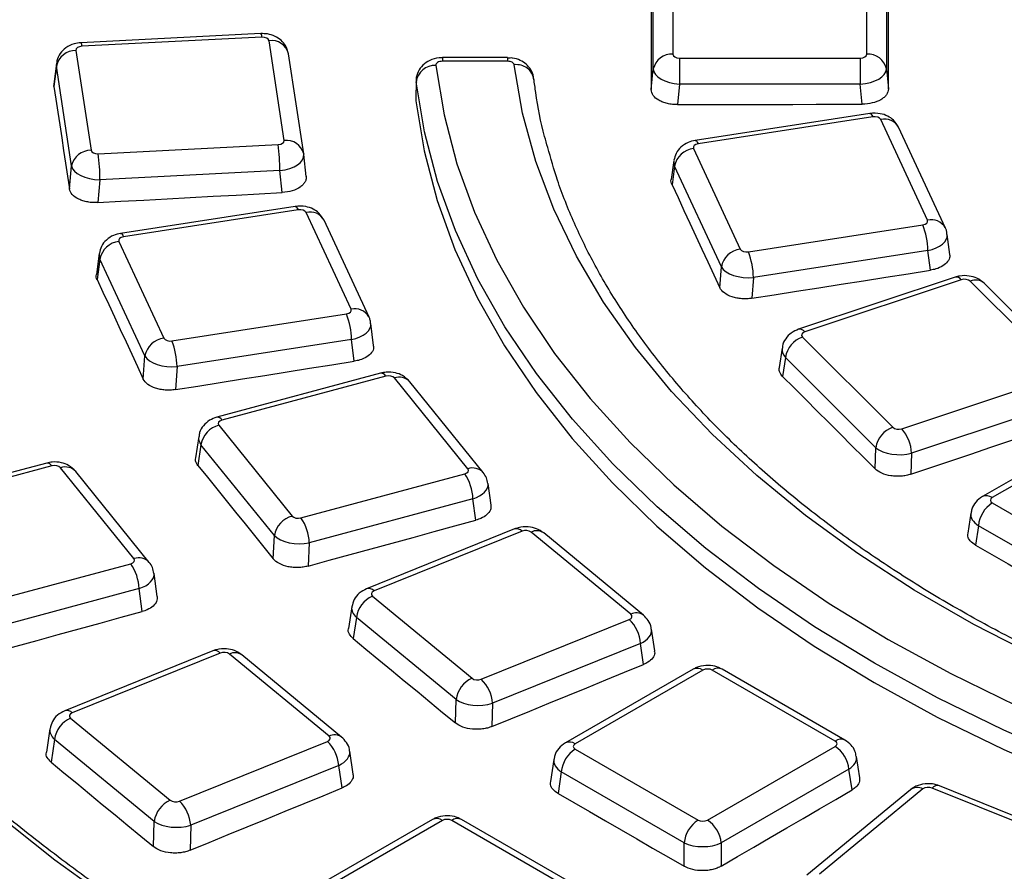
# Model space of a CAD drawing. Units: millimetres. Extents: x 20 to 415, y 1 to 291.
# Drawn here: x 243 to 250, y 158 to 164 of the extents above; entities that cross this region are included whole.
import ezdxf

# ---------------------------------------------------------------- set-up
doc = ezdxf.new("R2010")
doc.units = ezdxf.units.MM

msp = doc.modelspace()

# ---------------------------------------------------------------- linework, layer by layer
at = {"color": 7, "linetype": 'Continuous', "lineweight": 25}
for p, q in [((247.745181, 164.712123), (247.745181, 163.919514)), ((249.217788, 163.919514), (249.217788, 164.712123)), ((247.595752, 163.807708), (247.595752, 164.600317)), ((249.367218, 164.600317), (249.367218, 163.807708)), ((244.61356, 164.076367), (243.245796, 164.007286)), ((244.621126, 164.049039), (243.253363, 163.979959)), ((244.790176, 163.263495), (244.675087, 164.0229)), ((243.208084, 163.948807), (243.323172, 163.189403)), ((244.938483, 163.16349), (244.823394, 163.922895)), ((246.488668, 163.893695), (245.992733, 163.893695)), ((247.794991, 163.890759), (249.167979, 163.890759)), ((247.794991, 163.890759), (247.794991, 163.692689)), ((249.167979, 163.890759), (249.167979, 163.692689)), ((243.05914, 163.849206), (243.03998, 163.693423)), ((243.059223, 163.829483), (243.040213, 163.674916)), ((243.174312, 163.070078), (243.059223, 163.829483)), ((246.488668, 163.866176), (245.992733, 163.866176)), ((247.579912, 163.650731), (247.595752, 163.807708)), ((249.367218, 163.807708), (249.382551, 163.655744)), ((243.040213, 163.674916), (243.042759, 163.693063)), ((247.794991, 163.692689), (247.779207, 163.536269)), ((249.167979, 163.692689), (247.794991, 163.692689)), ((249.183368, 163.540173), (249.167979, 163.692689)), ((249.24012, 163.469332), (247.913915, 163.26419)), ((249.263049, 163.443576), (247.936845, 163.238434)), ((249.679409, 162.657642), (249.324054, 163.423244)), ((249.815467, 162.598313), (249.460112, 163.363914)), ((243.377134, 163.163264), (244.744897, 163.232344)), ((247.901624, 163.203217), (248.25698, 162.437616)), ((244.938483, 163.16349), (244.939037, 163.159208)), ((244.957584, 162.99096), (244.939369, 163.15671)), ((243.15836, 162.895328), (243.174312, 163.070078)), ((247.751466, 163.110879), (247.731686, 162.966739)), ((247.757287, 163.069084), (247.737886, 162.927708)), ((248.112642, 162.303483), (247.757287, 163.069084)), ((244.757921, 163.034603), (243.390157, 162.965522)), ((244.776204, 162.868238), (244.757921, 163.034603)), ((243.390157, 162.965522), (243.374282, 162.791603)), ((244.873346, 162.762491), (243.547142, 162.557348)), ((244.896276, 162.736735), (243.570072, 162.531592)), ((245.29905, 161.980072), (244.957281, 162.716402)), ((245.435108, 161.920742), (245.093339, 162.657073)), ((248.317984, 162.417283), (249.644188, 162.622425)), ((249.848803, 162.397446), (249.829813, 162.548483)), ((243.534851, 162.496375), (243.87662, 161.760045)), ((243.384693, 162.404038), (243.362824, 162.244677)), ((249.682863, 162.427295), (248.356659, 162.222153)), ((249.701712, 162.277381), (249.682863, 162.427295)), ((243.390513, 162.362243), (243.369022, 162.20563)), ((243.732283, 161.625912), (243.390513, 162.362243)), ((248.101442, 162.144451), (248.112642, 162.303483)), ((248.356659, 162.222153), (248.345498, 162.063684)), ((249.889078, 162.224508), (248.700036, 161.828203)), ((249.936508, 162.204685), (248.747465, 161.80838)), ((250.691043, 161.50774), (250.004549, 162.19416)), ((250.797103, 161.491331), (250.110609, 162.177751)), ((243.937624, 161.739712), (245.263829, 161.944855)), ((245.470232, 161.70565), (245.449454, 161.870913)), ((245.302504, 161.749724), (243.976299, 161.544582)), ((245.323173, 161.585327), (245.302504, 161.749724)), ((248.729234, 161.769101), (249.415728, 161.082681)), ((248.574374, 161.685711), (248.552167, 161.537419)), ((243.719874, 161.449729), (243.732283, 161.625912)), ((248.599824, 161.614163), (248.578185, 161.469667)), ((249.286318, 160.927743), (248.599824, 161.614163)), ((243.976299, 161.544582), (243.96395, 161.369237)), ((245.522997, 161.494312), (244.278647, 161.159341)), ((245.561988, 161.47195), (244.317638, 161.136979)), ((246.186246, 160.767158), (245.628181, 161.458042)), ((246.302934, 160.738932), (245.744869, 161.429816)), ((249.483769, 161.072156), (250.672812, 161.468461)), ((250.747526, 161.281948), (249.558484, 160.885644)), ((251.067465, 161.116057), (250.096616, 160.555598)), ((251.142459, 161.108631), (250.17161, 160.548172)), ((244.293545, 161.098766), (244.851611, 160.407883)), ((244.140626, 161.012679), (244.116811, 160.850428)), ((244.158117, 160.950503), (244.134797, 160.791627)), ((244.716182, 160.25962), (244.158117, 160.950503)), ((249.280521, 160.76742), (249.286318, 160.927743)), ((249.558484, 160.885644), (249.552707, 160.725888)), ((242.985335, 160.81119), (241.740985, 160.476219)), ((243.024326, 160.788827), (241.779976, 160.453856)), ((243.648584, 160.084036), (243.090519, 160.774919)), ((243.765272, 160.05581), (243.207207, 160.746693)), ((244.917804, 160.393975), (246.162154, 160.728946)), ((246.36211, 160.490783), (246.339362, 160.655319)), ((246.225305, 160.538958), (244.980956, 160.203987)), ((246.247733, 160.376738), (246.225305, 160.538958)), ((250.17161, 160.507506), (251.142459, 159.947047)), ((250.00887, 160.430327), (249.985883, 160.278623)), ((246.541818, 160.309701), (245.417132, 159.855079)), ((246.598032, 160.293114), (245.473347, 159.838492)), ((247.424809, 159.661609), (246.667404, 160.286053)), ((250.065947, 160.334703), (250.043545, 160.18686)), ((251.036796, 159.774243), (250.065947, 160.334703)), ((244.707694, 160.082382), (244.716182, 160.25962)), ((247.520228, 159.654865), (246.762824, 160.279309)), ((244.980956, 160.203987), (244.972508, 160.027592)), ((242.380142, 159.710852), (243.624492, 160.045823)), ((243.82606, 159.796003), (243.8017, 159.972197)), ((243.687643, 159.855835), (242.443294, 159.520864)), ((243.711703, 159.681806), (243.687643, 159.855835)), ((245.461115, 159.798445), (246.218519, 159.174001)), ((245.303959, 159.717447), (245.278913, 159.552152)), ((245.338709, 159.63716), (245.31427, 159.475872)), ((246.096114, 159.012716), (245.338709, 159.63716)), ((246.287891, 159.166939), (247.412577, 159.621561)), ((247.606018, 159.383954), (247.582073, 159.546853)), ((247.498286, 159.439092), (246.3736, 158.98447)), ((247.52179, 159.279191), (247.498286, 159.439092)), ((244.248192, 159.382569), (243.123507, 158.927947)), ((244.304407, 159.365982), (243.179721, 158.91136)), ((245.131183, 158.734476), (244.373778, 159.358921)), ((245.226603, 158.727732), (244.469198, 159.352177)), ((247.897938, 159.243472), (246.927088, 158.683013)), ((247.972931, 159.236046), (247.002082, 158.675587)), ((248.977104, 158.697014), (248.043373, 159.236046)), ((249.052098, 158.704441), (248.118367, 159.243472)), ((246.091805, 158.834831), (246.096114, 159.012716)), ((246.3736, 158.98447), (246.369311, 158.807432)), ((243.167489, 158.871313), (243.924893, 158.246869)), ((243.010333, 158.790315), (242.98339, 158.612501)), ((243.045084, 158.710028), (243.018742, 158.536184)), ((243.802488, 158.085584), (243.045084, 158.710028)), ((243.994265, 158.239807), (245.118951, 158.694429)), ((248.006255, 158.09589), (248.977104, 158.656349)), ((245.314083, 158.445318), (245.288447, 158.61972)), ((247.002082, 158.634921), (247.935813, 158.09589)), ((249.164265, 158.417999), (249.139843, 158.57917)), ((245.20466, 158.51196), (244.079974, 158.057338)), ((245.229875, 158.340419), (245.20466, 158.51196)), ((246.839343, 158.557742), (246.813956, 158.3902)), ((246.89642, 158.462118), (246.871604, 158.298342)), ((247.830151, 157.923086), (246.89642, 158.462118)), ((249.082766, 158.483546), (248.111917, 157.923086)), ((249.106633, 158.326037), (249.082766, 158.483546)), ((250.795966, 157.902684), (249.71428, 158.339925)), ((250.852181, 157.919271), (249.770495, 158.356512)), ((249.549489, 158.326119), (248.761976, 157.676852)), ((249.644909, 158.332863), (248.857395, 157.683596)), ((243.797843, 157.893852), (243.802488, 158.085584)), ((244.079974, 158.057338), (244.075354, 157.866624)), ((245.918039, 158.100501), (244.947189, 157.540041)), ((245.993032, 158.093074), (245.022183, 157.532615)), ((246.997205, 157.554043), (246.063474, 158.093074)), ((247.072199, 157.561469), (246.138468, 158.100501)), ((247.830151, 157.744984), (247.830151, 157.923086)), ((248.111917, 157.923086), (248.111917, 157.745831))]:
    msp.add_line(p, q, dxfattribs=at)
at = {"color": 8, "linetype": 'Continuous', "lineweight": 25}
for p, q in [((245.992733, 163.893695), (245.992733, 163.866176)), ((246.488668, 163.893695), (246.488668, 163.866176))]:
    msp.add_line(p, q, dxfattribs=at)
at = {"color": 7, "linetype": 'Continuous', "lineweight": 25, "flags": 128}
for points in [[(247.579911, 164.461618), (247.579914, 164.360288), (247.579917, 164.258949), (247.579919, 164.157601), (247.579919, 164.056244), (247.579919, 163.954879), (247.579918, 163.853505), (247.579915, 163.752122), (247.579912, 163.650731)], [(249.382551, 163.655744), (249.382548, 163.757062), (249.382546, 163.858372), (249.382545, 163.959673), (249.382545, 164.060965), (249.382545, 164.162249), (249.382547, 164.263524), (249.382549, 164.36479), (249.382553, 164.466047)], [(245.942856, 163.83535), (246.005271, 163.460182), (246.103427, 163.087571), (246.237027, 162.718651), (246.405665, 162.354546), (246.608825, 161.996364), (246.845892, 161.645194), (247.116142, 161.302105), (247.418754, 160.968141), (247.752807, 160.644319), (248.117284, 160.331623), (248.511076, 160.031007), (248.932985, 159.743384), (249.381726, 159.469629), (249.855934, 159.210576), (250.354166, 158.967014)], [(250.511815, 159.33646), (250.03254, 159.583199), (249.578456, 159.845336), (249.151046, 160.122015), (248.751704, 160.412334), (248.381733, 160.715345), (248.042342, 161.030058), (247.734638, 161.355446), (247.459626, 161.690448), (247.218203, 162.03397), (247.011157, 162.384891), (246.839164, 162.742065), (246.702785, 163.104326), (246.602466, 163.470492), (246.538533, 163.839368)], [(243.040213, 163.674916), (243.054984, 163.577496), (243.069755, 163.480068), (243.084525, 163.382631), (243.099293, 163.285187), (243.114061, 163.187734), (243.128829, 163.090274), (243.143595, 162.992805), (243.15836, 162.895328)], [(245.793227, 163.70911), (245.790372, 163.586057), (245.789907, 163.566011)], [(250.787778, 158.548867), (250.260439, 158.779079), (249.755893, 159.025729), (249.275676, 159.288064), (248.821248, 159.565288), (248.393993, 159.856556), (247.995211, 160.160982), (247.626115, 160.47764), (247.287829, 160.805566), (246.981382, 161.143762), (246.707707, 161.491199), (246.467636, 161.846819), (246.261901, 162.209541), (246.091126, 162.57826), (245.955833, 162.951854), (245.856433, 163.329187), (245.793227, 163.70911)], [(245.789907, 163.566011), (245.852976, 163.185831), (245.952278, 162.808238), (246.087512, 162.434382), (246.258266, 162.065403), (246.46402, 161.702424), (246.704147, 161.346549), (246.977915, 160.998864), (247.284492, 160.660427), (247.622943, 160.332269), (247.992237, 160.015389), (248.39125, 159.710752), (248.818767, 159.419286), (249.273485, 159.14188), (249.75402, 158.879376), (250.258908, 158.632576), (250.786612, 158.402231)], [(247.779207, 163.536269), (247.954727, 163.536789), (248.130247, 163.5373), (248.305767, 163.537802), (248.481287, 163.538295), (248.656808, 163.538778), (248.832328, 163.539253), (249.007848, 163.539718), (249.183368, 163.540173)], [(247.737886, 162.927708), (247.783333, 162.829831), (247.82878, 162.731947), (247.874226, 162.634053), (247.919671, 162.53615), (247.965115, 162.438239), (248.010558, 162.340318), (248.056, 162.242389), (248.101442, 162.144451)], [(243.374282, 162.791603), (243.549521, 162.801215), (243.724761, 162.810817), (243.900001, 162.820411), (244.075242, 162.829995), (244.250482, 162.839569), (244.425722, 162.849135), (244.600963, 162.858691), (244.776204, 162.868238)], [(248.345498, 162.063684), (248.515024, 162.090428), (248.68455, 162.117164), (248.854076, 162.14389), (249.023603, 162.170606), (249.19313, 162.197314), (249.362657, 162.224012), (249.532184, 162.250701), (249.701712, 162.277381)], [(243.369022, 162.20563), (243.412881, 162.111171), (243.45674, 162.016704), (243.500598, 161.922229), (243.544455, 161.827746), (243.588311, 161.733254), (243.632166, 161.638754), (243.676021, 161.544246), (243.719874, 161.449729)], [(243.96395, 161.369237), (244.133852, 161.396281), (244.303754, 161.423315), (244.473657, 161.45034), (244.643559, 161.477356), (244.813462, 161.504363), (244.983366, 161.53136), (245.153269, 161.558348), (245.323173, 161.585327)], [(248.578185, 161.469667), (248.66598, 161.381918), (248.753774, 161.294159), (248.841567, 161.206392), (248.929359, 161.118615), (249.017151, 161.03083), (249.104942, 160.943035), (249.192731, 160.855232), (249.280521, 160.76742)], [(249.552707, 160.725888), (249.704685, 160.777067), (249.856664, 160.828237), (250.008644, 160.879398), (250.160624, 160.930549), (250.312604, 160.981692), (250.464585, 161.032825), (250.616567, 161.083949), (250.768549, 161.135064)], [(244.134797, 160.791627), (244.206412, 160.703001), (244.278026, 160.614366), (244.349639, 160.525723), (244.421252, 160.437071), (244.492863, 160.348411), (244.564474, 160.259743), (244.636085, 160.171067), (244.707694, 160.082382)], [(244.972508, 160.027592), (245.13191, 160.071267), (245.291312, 160.114934), (245.450714, 160.158591), (245.610117, 160.202238), (245.76952, 160.245877), (245.928924, 160.289506), (246.088328, 160.333127), (246.247733, 160.376738)], [(250.043545, 160.18686), (250.167704, 160.115219), (250.291862, 160.043569), (250.416019, 159.97191), (250.540176, 159.900242), (250.664332, 159.828565), (250.788488, 159.756879), (250.912642, 159.685184), (251.036796, 159.613479)], [(249.927936, 154.604343), (249.201734, 154.810845), (248.491849, 155.035462), (247.799637, 155.277766), (247.12642, 155.537293), (246.473482, 155.813548), (245.84207, 156.106003), (245.23339, 156.414102), (244.648602, 156.737255), (244.088824, 157.074846), (243.555124, 157.426229), (243.048521, 157.790736), (242.569981, 158.167669), (242.120419, 158.556309), (241.700692, 158.955914), (241.311601, 159.365722), (240.95389, 159.78495)], [(242.434194, 159.330843), (242.593881, 159.374746), (242.753569, 159.418639), (242.913257, 159.462523), (243.072945, 159.506398), (243.232634, 159.550264), (243.392323, 159.594121), (243.552013, 159.637968), (243.711703, 159.681806)], [(245.31427, 159.475872), (245.411464, 159.395771), (245.508658, 159.315662), (245.605851, 159.235545), (245.703043, 159.155419), (245.800234, 159.075285), (245.897425, 158.995142), (245.994615, 158.914991), (246.091805, 158.834831)], [(246.369311, 158.807432), (246.513369, 158.866434), (246.657427, 158.925427), (246.801486, 158.98441), (246.945546, 159.043385), (247.089606, 159.10235), (247.233667, 159.161307), (247.377728, 159.220254), (247.52179, 159.279191)], [(243.018742, 158.536184), (243.116132, 158.455922), (243.213521, 158.375652), (243.31091, 158.295373), (243.408298, 158.215086), (243.505686, 158.13479), (243.603072, 158.054486), (243.700458, 157.974173), (243.797843, 157.893852)], [(244.075354, 157.866624), (244.219667, 157.92588), (244.363981, 157.985128), (244.508295, 158.044366), (244.65261, 158.103595), (244.796925, 158.162815), (244.941241, 158.222026), (245.085558, 158.281227), (245.229875, 158.340419)], [(246.871604, 158.298342), (246.991424, 158.229202), (247.111244, 158.160053), (247.231063, 158.090896), (247.350882, 158.021731), (247.4707, 157.952557), (247.590518, 157.883374), (247.710335, 157.814184), (247.830151, 157.744984)], [(248.111917, 157.745831), (248.236254, 157.818389), (248.360592, 157.890937), (248.48493, 157.963477), (248.609269, 158.036007), (248.733609, 158.108528), (248.85795, 158.181041), (248.982291, 158.253544), (249.106633, 158.326037)]]:
    msp.add_lwpolyline(points, dxfattribs=at)
at = {"color": 8, "linetype": 'Continuous', "lineweight": 25, "flags": 128}
for points in [[(249.24012, 163.469332), (249.242548, 163.469275), (249.248979, 163.465564), (249.255891, 163.456899), (249.263049, 163.443576)], [(247.913915, 163.26419), (247.916344, 163.264133), (247.922774, 163.260422), (247.929687, 163.251756), (247.936845, 163.238434)], [(244.873346, 162.762491), (244.875775, 162.762434), (244.882205, 162.758722), (244.889118, 162.750057), (244.896276, 162.736735)], [(243.547142, 162.557348), (243.549571, 162.557292), (243.556001, 162.55358), (243.562914, 162.544915), (243.570072, 162.531592)]]:
    msp.add_lwpolyline(points, dxfattribs=at)
at = {"color": 8, "linetype": 'Continuous', "lineweight": 25}
for centre, radius, start, end in [((244.578904, 164.05206), 0.04233, 355.9068273, 35.0447685), ((243.211141, 163.98298), 0.04233, 355.9068273, 35.0447685), ((244.693582, 163.890356), 0.133828, 14.0717982, 97.9435696), ((249.35393, 163.306086), 0.120908, 28.573717, 104.3062285), ((244.808671, 163.130952), 0.133828, 14.0717982, 97.9435696), ((244.987157, 162.599244), 0.120908, 28.573717, 104.3062285), ((249.709219, 162.540054), 0.121308, 29.7336361, 104.2255225), ((249.896657, 162.175988), 0.049108, 35.7578566, 98.8777029), ((250.04462, 162.102196), 0.100315, 48.8660539, 113.544117), ((245.32886, 161.862483), 0.121308, 29.7336361, 104.2255225), ((248.707614, 161.779683), 0.049108, 35.7578566, 98.8777029), ((245.525011, 161.452651), 0.04171, 27.5610229, 92.7676816), ((245.665077, 161.355264), 0.1092, 43.0556278, 109.747744), ((244.280661, 161.11768), 0.04171, 27.5610229, 92.7676816), ((242.987349, 160.769528), 0.04171, 27.5610229, 92.7676816), ((243.127416, 160.672142), 0.1092, 43.0556278, 109.747744), ((246.22314, 160.664465), 0.10912, 42.8411156, 109.7611248), ((250.127772, 160.487803), 0.074606, 54.0138664, 114.7199989), ((246.709564, 160.204152), 0.092115, 54.6765213, 117.2378893), ((243.685478, 159.981342), 0.10912, 42.8411156, 109.7611248), ((245.431235, 159.799326), 0.05751, 42.9243881, 104.1884052), ((247.466966, 159.579721), 0.092102, 54.6422809, 117.2404114), ((244.415938, 159.27702), 0.092115, 54.6765213, 117.2378893), ((247.929087, 159.175659), 0.074625, 54.0181846, 114.671357), ((248.086991, 159.177946), 0.07265, 64.4131749, 126.8972835), ((243.137609, 158.872194), 0.05751, 42.9243881, 104.1884052), ((245.17334, 158.652589), 0.092102, 54.6422809, 117.2404114), ((246.958244, 158.615218), 0.074606, 54.0138664, 114.7199989), ((249.020717, 158.638931), 0.072635, 64.3693188, 126.9015759), ((249.602902, 158.248801), 0.093974, 63.4483454, 124.6372439), ((249.75639, 158.300762), 0.057506, 75.802548, 137.0767305), ((245.949188, 158.032687), 0.074625, 54.0181846, 114.671357), ((246.107092, 158.034975), 0.07265, 64.4131749, 126.8972835)]:
    msp.add_arc(centre, radius, start, end, dxfattribs=at)
at = {"color": 7, "linetype": 'Continuous', "lineweight": 25}
for centre, radius, start, end in [((243.205881, 163.79904), 0.149784, 89.157243, 168.2731074), ((247.734136, 163.778516), 0.14143, 85.5210251, 168.0882482), ((249.228833, 163.778516), 0.14143, 11.9117518, 94.4789749), ((245.937303, 163.690137), 0.145319, 87.8098359, 172.4980712), ((246.556916, 163.708363), 0.132288, 7.3030914, 97.9876716), ((243.09921, 163.024657), 1.658741, 0.3435546, 7.1927659), ((247.920832, 163.037823), 0.166506, 96.6241884, 169.1784335), ((243.320969, 163.039635), 0.149784, 89.157243, 168.2731074), ((241.731446, 162.955576), 1.658741, 0.3435546, 7.1927659), ((249.112676, 162.415681), 0.570305, 1.1668735, 21.2547411), ((243.554059, 162.330981), 0.166506, 96.6241884, 169.1784335), ((248.276187, 162.272221), 0.166506, 96.6241884, 169.1784335), ((247.786472, 162.210539), 0.570305, 1.1668735, 21.2547411), ((244.732317, 161.73811), 0.570305, 1.1668735, 21.2547411), ((243.895828, 161.59465), 0.166506, 96.6241884, 169.1784335), ((243.406112, 161.532968), 0.570305, 1.1668735, 21.2547411), ((248.79167, 161.58544), 0.193984, 108.7755335, 171.4849095), ((244.339838, 160.920496), 0.184183, 104.5569516, 170.6235247), ((249.478164, 160.89902), 0.193984, 108.7755335, 171.4849095), ((249.246796, 160.869007), 0.312132, 3.0553788, 40.6054375), ((245.863721, 160.524257), 0.361883, 2.328124, 34.44529), ((250.297868, 160.311599), 0.233068, 122.8008629, 174.3110006), ((244.897903, 160.229613), 0.184183, 104.5569516, 170.6235247), ((244.619371, 160.189286), 0.361883, 2.328124, 34.44529), ((246.555922, 160.253951), 0.057506, 42.9232695, 104.197452), ((243.326059, 159.841135), 0.361883, 2.328124, 34.44529), ((245.541865, 159.610069), 0.204954, 113.203123, 172.4044171), ((247.221304, 159.420353), 0.277614, 3.8703978, 46.450175), ((244.262297, 159.326819), 0.057506, 42.9232695, 104.197452), ((246.299269, 158.985625), 0.204954, 113.203123, 172.4044171), ((246.096618, 158.965731), 0.277614, 3.8703978, 46.450175), ((243.248239, 158.682937), 0.204954, 113.203123, 172.4044171), ((244.927679, 158.493221), 0.277614, 3.8703978, 46.450175), ((248.850846, 158.460442), 0.233068, 5.6889994, 57.1991371), ((247.12834, 158.439014), 0.233068, 122.8008629, 174.3110006), ((244.005644, 158.058493), 0.204954, 113.203123, 172.4044171), ((243.802993, 158.038599), 0.277614, 3.8703978, 46.450175), ((248.062071, 157.899983), 0.233068, 122.8008629, 174.3110006), ((247.879997, 157.899983), 0.233068, 5.6889994, 57.1991371)]:
    msp.add_arc(centre, radius, start, end, dxfattribs=at)
for centre, major_axis, ratio, start_param, end_param in [((244.625121, 164.020155), (0.050158, 0.000326), 0.57801728, 0.0835681, 1.64676823), ((243.258117, 163.951113), (0.050224, -0.000324), 0.57649455, 1.66932283, 3.23252296), ((247.795372, 163.919734), (0.050191, 0.00033), 0.57725441, 3.13779623, 4.70099636), ((249.167597, 163.919734), (0.050191, -0.00033), 0.57725441, 4.7237816, 6.28698173), ((243.258117, 163.828632), (0.199238, -0.018131), 0.62306674, 3.12188273, 3.27983913), ((247.795372, 163.797253), (0.199466, -0.015194), 0.52170996, 3.18699834, 4.75019847), ((249.167597, 163.797253), (0.199466, 0.015194), 0.52170996, 4.67457949, 6.23777962), ((249.275672, 163.415532), (0.050095, 0.000288), 0.57945925, 0.25897632, 1.82217645), ((244.740143, 163.261189), (0.050224, -0.000324), 0.57649455, 4.81091548, 6.37411562), ((247.950204, 163.210504), (0.050286, -0.000284), 0.57507454, 1.84292757, 3.4061277), ((243.373139, 163.192147), (0.050158, 0.000326), 0.57801728, 3.22516075, 4.78836088), ((244.740143, 163.138708), (0.199368, 0.016523), 0.52650258, 4.75798493, 6.32118506), ((243.373139, 163.069666), (0.199562, -0.013764), 0.51732043, 3.27018198, 4.83338211), ((244.908898, 162.70869), (0.050095, 0.000288), 0.57945925, 0.25897632, 1.82217645), ((249.63083, 162.650356), (0.050286, -0.000284), 0.57507454, 4.98452022, 6.54772035), ((243.58343, 162.503662), (0.050286, -0.000284), 0.57507454, 1.84292757, 3.4061277), ((248.305362, 162.445327), (0.050095, 0.000288), 0.57945925, 3.40056897, 4.9637691), ((248.305362, 162.322846), (0.199738, -0.010646), 0.50987837, 3.43599243, 4.99919256), ((249.961273, 162.179482), (0.050026, 0.000167), 0.58108947, 0.52355519, 2.08675532), ((245.25047, 161.972785), (0.050286, -0.000284), 0.57507454, 4.98452022, 6.54772035), ((248.772891, 161.783398), (0.050356, -0.000163), 0.57349428, 2.10194746, 3.66514759), ((243.925002, 161.767757), (0.050095, 0.000288), 0.57945925, 3.40056897, 4.9637691), ((243.925002, 161.645276), (0.199738, -0.010646), 0.50987837, 3.43599243, 4.99919256), ((245.582854, 161.445597), (0.050045, 0.000214), 0.5806428, 0.43519832, 1.99839845), ((244.339195, 161.110812), (0.050337, -0.00021), 0.57392465, 2.01575941, 3.57895954), ((249.459004, 161.097359), (0.050026, 0.000167), 0.58108947, 3.66514784, 5.22834797), ((249.459004, 160.974878), (0.199931, -0.00548), 0.50244721, 3.68370279, 5.24690292), ((243.045192, 160.762474), (0.050045, 0.000214), 0.5806428, 0.43519832, 1.99839845), ((246.140597, 160.755113), (0.050337, -0.00021), 0.57392465, 5.15735207, 6.7205522), ((250.20737, 160.527839), (0.050381, 0), 0.57291909, 2.35999259, 3.92319272), ((244.896938, 160.420327), (0.050045, 0.000214), 0.5806428, 3.57679098, 5.13999111), ((246.626509, 160.269253), (0.050011, 0.000114), 0.58141925, 0.61203284, 2.17523297), ((244.896938, 160.297846), (0.199878, -0.007252), 0.50439814, 3.60123358, 5.16443371), ((243.602935, 160.07199), (0.050337, -0.00021), 0.57392465, 5.15735207, 6.7205522), ((245.502447, 159.814884), (0.05037, -0.000112), 0.57317779, 2.18802527, 3.7512254), ((247.383476, 159.64517), (0.05037, -0.000112), 0.57317779, 5.32961792, 6.89281805), ((244.332883, 159.342121), (0.050011, 0.000114), 0.58141925, 0.61203284, 2.17523297), ((248.008152, 159.215402), (0.05, 0), 0.58168964, 0.78919626, 2.35239639), ((246.259415, 159.1908), (0.050011, 0.000114), 0.58141925, 3.75362549, 5.31682562), ((246.259415, 159.068319), (0.199969, -0.003673), 0.50104318, 3.76610295, 5.32930308), ((243.208822, 158.887752), (0.05037, -0.000112), 0.57317779, 2.18802527, 3.7512254), ((245.08985, 158.718038), (0.05037, -0.000112), 0.57317779, 5.32961792, 6.89281805), ((247.037842, 158.655254), (0.050381, 0), 0.57291909, 2.35999259, 3.92319272), ((248.941344, 158.676682), (0.050381, 0), 0.57291909, 5.50158524, 7.06478537), ((249.685804, 158.316064), (0.050011, -0.000114), 0.58141925, 0.96635969, 2.52955982), ((243.965789, 158.263668), (0.050011, 0.000114), 0.58141925, 3.75362549, 5.31682562), ((243.965789, 158.141187), (0.199969, -0.003673), 0.50104318, 3.76610295, 5.32930308), ((246.028253, 158.072431), (0.05, 0), 0.58168964, 0.78919626, 2.35239639), ((247.971034, 158.116534), (0.05, 0), 0.58168964, 3.93078892, 5.49398905), ((247.971034, 157.994053), (0.2, 0), 0.49991362, 3.93078892, 5.49398905)]:
    msp.add_ellipse(centre, major_axis=major_axis, ratio=ratio, start_param=start_param, end_param=end_param, dxfattribs=at)
at = {"color": 8, "linetype": 'Continuous', "lineweight": 25}
for centre, major_axis, ratio, start_param, end_param in [((247.950204, 163.088023), (0.199049, -0.02025), 0.61224201, 3.1102401, 3.46016303), ((249.63083, 162.527875), (0.199178, 0.018844), 0.53715136, 4.92557411, 6.30027597), ((243.58343, 162.381181), (0.199049, -0.02025), 0.61224201, 3.1102401, 3.46016303), ((245.25047, 161.850304), (0.199178, 0.018844), 0.53715136, 4.92557411, 6.30027597), ((248.772891, 161.660916), (0.198862, -0.022154), 0.59402781, 3.12012695, 3.72652966), ((244.339195, 160.988331), (0.198909, -0.021693), 0.60030208, 3.11164075, 3.63828806), ((246.140597, 160.632631), (0.199012, 0.020654), 0.54894971, 5.09439444, 6.30375189), ((250.20737, 160.405358), (0.198826, -0.022499), 0.57456431, 3.11769057, 3.9881178), ((243.602935, 159.949509), (0.199012, 0.020654), 0.54894971, 5.09439444, 6.30375189), ((245.502447, 159.692403), (0.198832, -0.022441), 0.58761418, 3.114723, 3.81423729), ((247.383476, 159.522689), (0.198889, 0.02189), 0.56154607, 5.26468047, 6.3087284), ((243.208822, 158.765271), (0.198832, -0.022441), 0.58761418, 3.114723, 3.81423729), ((245.08985, 158.595556), (0.198889, 0.02189), 0.56154607, 5.26468047, 6.3087284), ((248.941344, 158.554201), (0.198826, 0.022499), 0.57456431, 5.43666017, 6.30862294), ((247.037842, 158.532773), (0.198826, -0.022499), 0.57456431, 3.11769057, 3.9881178)]:
    msp.add_ellipse(centre, major_axis=major_axis, ratio=ratio, start_param=start_param, end_param=end_param, dxfattribs=at)
at = {"color": 7, "linetype": 'Continuous', "lineweight": 25}
for points, knots in [([(244.823394, 163.922895), (244.817486, 163.944555), (244.806806, 163.983713), (244.767561, 164.028463), (244.720308, 164.059074), (244.667099, 164.075794), (244.630081, 164.07619), (244.61356, 164.076367)], [0, 0, 0, 0, 0.23415629, 0.423307, 0.61448217, 0.82793933, 1, 1, 1, 1]), ([(243.245796, 164.007286), (243.228045, 164.005202), (243.187185, 164.000405), (243.130941, 163.972958), (243.085953, 163.927439), (243.059728, 163.875567), (243.06047, 163.83976), (243.060787, 163.824431)], [0, 0, 0, 0, 0.18287912, 0.42095072, 0.63292453, 0.84285258, 1, 1, 1, 1]), ([(245.992737, 163.892244), (245.984301, 163.892516), (245.950907, 163.893593), (245.897373, 163.876746), (245.841851, 163.839314), (245.80656, 163.788122), (245.790147, 163.740836), (245.794638, 163.713678), (245.795803, 163.706632)], [0, 0, 0, 0, 0.08178452, 0.32375585, 0.53300081, 0.73145044, 0.93032777, 1, 1, 1, 1]), ([(246.685446, 163.735175), (246.685557, 163.739314), (246.686194, 163.763051), (246.666425, 163.802358), (246.631441, 163.845615), (246.583357, 163.875591), (246.534318, 163.893247), (246.501225, 163.890876), (246.488684, 163.889978)], [0, 0, 0, 0, 0.04465945, 0.25613337, 0.4517778, 0.64724133, 0.86631893, 1, 1, 1, 1]), ([(245.992733, 163.866176), (245.978952, 163.866176), (245.965485, 163.862754), (245.946927, 163.85129), (245.941918, 163.843287), (245.942856, 163.83535)], [0, 0, 0, 0, 0.5, 0.5, 1, 1, 1, 1]), ([(246.538533, 163.839368), (246.537637, 163.846626), (246.53188, 163.853519), (246.513616, 163.863343), (246.501273, 163.866176), (246.488668, 163.866176)], [0, 0, 0, 0, 0.5, 0.5, 1, 1, 1, 1]), ([(246.793753, 163.211382), (246.785377, 163.238902), (246.743363, 163.376945), (246.712141, 163.552048), (246.692239, 163.69945), (246.687403, 163.735266)], [0, 0, 0, 0, 0.15859954, 0.79555506, 1, 1, 1, 1]), ([(249.382551, 163.655744), (249.382552, 163.648145), (249.381271, 163.640669), (249.376242, 163.625953), (249.372433, 163.618637), (249.362473, 163.604673), (249.356374, 163.598046), (249.341953, 163.585499), (249.33355, 163.579552), (249.306003, 163.563554), (249.283783, 163.55493), (249.235841, 163.543342), (249.209685, 163.540241), (249.183368, 163.540173)], [0, 0, 0, 0, 0.125, 0.125, 0.25, 0.25, 0.375, 0.375, 0.5, 0.5, 0.75, 0.75, 1, 1, 1, 1]), ([(247.779207, 163.536269), (247.766048, 163.536229), (247.753105, 163.53693), (247.727639, 163.539758), (247.714983, 163.541921), (247.690839, 163.547602), (247.679388, 163.551091), (247.657716, 163.559357), (247.647451, 163.56418), (247.619861, 163.580012), (247.605021, 163.592804), (247.585165, 163.62044), (247.579912, 163.635532), (247.579912, 163.650731)], [0, 0, 0, 0, 0.125, 0.125, 0.25, 0.25, 0.375, 0.375, 0.5, 0.5, 0.75, 0.75, 1, 1, 1, 1]), ([(249.460112, 163.363914), (249.448263, 163.383274), (249.42707, 163.417902), (249.376261, 163.451489), (249.314779, 163.473498), (249.267267, 163.470847), (249.24012, 163.469332)], [0, 0, 0, 0, 0.2591162, 0.46347766, 0.69344091, 1, 1, 1, 1]), ([(256.957322, 157.855681), (256.853962, 157.860439), (256.553908, 157.874251), (256.059375, 157.910905), (255.476662, 157.971459), (254.900476, 158.050008), (254.332457, 158.146004), (253.774241, 158.259244), (253.227427, 158.389366), (252.693584, 158.535986), (252.174239, 158.698663), (251.670879, 158.876907), (251.184941, 159.070181), (250.71781, 159.277901), (250.270811, 159.499441), (249.845209, 159.73413), (249.442196, 159.981261), (249.062899, 160.240092), (248.708365, 160.509844), (248.379565, 160.789717), (248.077379, 161.078885), (247.80261, 161.37652), (247.555942, 161.681782), (247.338096, 161.993851), (247.149277, 162.311879), (246.991273, 162.635161), (246.870622, 162.935245), (246.81684, 163.128449), (246.793753, 163.211382)], [0, 0, 0, 0, 0.02079486, 0.06036769, 0.0999416, 0.13951229, 0.17907891, 0.21864059, 0.25819652, 0.29774592, 0.33728809, 0.37682243, 0.41634851, 0.45586617, 0.49537555, 0.53487733, 0.5743728, 0.61386414, 0.65335426, 0.69284657, 0.73234695, 0.7718632, 0.81140521, 0.85098491, 0.89061583, 0.93031204, 0.97008626, 1, 1, 1, 1]), ([(247.913915, 163.26419), (247.895671, 163.260044), (247.85608, 163.251047), (247.804912, 163.217266), (247.765746, 163.169326), (247.756948, 163.131301), (247.752778, 163.113277)], [0, 0, 0, 0, 0.23496644, 0.50988339, 0.767677, 1, 1, 1, 1]), ([(244.95723, 162.993662), (244.958377, 162.986092), (244.958229, 162.978579), (244.95544, 162.963659), (244.952749, 162.956175), (244.944933, 162.941749), (244.939856, 162.934833), (244.927382, 162.921589), (244.919907, 162.91523), (244.894875, 162.89787), (244.874037, 162.888129), (244.828014, 162.874108), (244.802419, 162.869666), (244.776204, 162.868238)], [0, 0, 0, 0, 0.125, 0.125, 0.25, 0.25, 0.375, 0.375, 0.5, 0.5, 0.75, 0.75, 1, 1, 1, 1]), ([(247.737886, 162.927708), (247.732097, 162.940704), (247.726237, 162.95386), (247.731752, 162.966552), (247.731819, 162.966707)], [0, 0, 0, 0, 0.98782941, 1, 1, 1, 1]), ([(243.374282, 162.791603), (243.361173, 162.790883), (243.348168, 162.790912), (243.322359, 162.792413), (243.309419, 162.793913), (243.284498, 162.798323), (243.272557, 162.801207), (243.249708, 162.80832), (243.238748, 162.812595), (243.208857, 162.82694), (243.192133, 162.838917), (243.168168, 162.865422), (243.160654, 162.880186), (243.15836, 162.895328)], [0, 0, 0, 0, 0.125, 0.125, 0.25, 0.25, 0.375, 0.375, 0.5, 0.5, 0.75, 0.75, 1, 1, 1, 1]), ([(245.093339, 162.657073), (245.08149, 162.676432), (245.060297, 162.711061), (245.009488, 162.744647), (244.948006, 162.766657), (244.900494, 162.764006), (244.873346, 162.762491)], [0, 0, 0, 0, 0.2591162, 0.46347766, 0.69344091, 1, 1, 1, 1]), ([(243.547142, 162.557348), (243.528898, 162.553202), (243.489307, 162.544205), (243.438139, 162.510425), (243.398973, 162.462485), (243.390175, 162.42446), (243.386004, 162.406435)], [0, 0, 0, 0, 0.23496644, 0.50988339, 0.767677, 1, 1, 1, 1]), ([(249.826591, 162.548345), (249.826455, 162.557238), (249.826187, 162.574681), (249.818993, 162.59054), (249.815467, 162.598313)], [0, 0, 0, 0, 0.50988098, 1, 1, 1, 1]), ([(249.846056, 162.39707), (249.847408, 162.391448), (249.851852, 162.372963), (249.835316, 162.341627), (249.798797, 162.308862), (249.750716, 162.287117), (249.71566, 162.280152), (249.701712, 162.277381)], [0, 0, 0, 0, 0.10701972, 0.35190168, 0.59576698, 0.83915425, 1, 1, 1, 1]), ([(243.369022, 162.20563), (243.363235, 162.218624), (243.357376, 162.231781), (243.362891, 162.244487), (243.362959, 162.244644)], [0, 0, 0, 0, 0.98764468, 1, 1, 1, 1]), ([(250.110609, 162.177751), (250.092634, 162.192152), (250.059074, 162.219039), (249.993092, 162.236799), (249.935351, 162.237451), (249.900509, 162.227705), (249.889078, 162.224508)], [0, 0, 0, 0, 0.29078312, 0.54289404, 0.85003555, 1, 1, 1, 1]), ([(248.345498, 162.063684), (248.332788, 162.061679), (248.319956, 162.060421), (248.294058, 162.059345), (248.280848, 162.059541), (248.25495, 162.061419), (248.242311, 162.063077), (248.217646, 162.067822), (248.205556, 162.070946), (248.171775, 162.082114), (248.151689, 162.092252), (248.120098, 162.115977), (248.108253, 162.12977), (248.101442, 162.144451)], [0, 0, 0, 0, 0.125, 0.125, 0.25, 0.25, 0.375, 0.375, 0.5, 0.5, 0.75, 0.75, 1, 1, 1, 1]), ([(245.446232, 161.870774), (245.446095, 161.879668), (245.445828, 161.897111), (245.438634, 161.91297), (245.435108, 161.920742)], [0, 0, 0, 0, 0.50988098, 1, 1, 1, 1]), ([(248.700036, 161.828203), (248.680643, 161.819921), (248.642257, 161.803527), (248.600225, 161.757793), (248.577098, 161.715639), (248.57651, 161.690115), (248.57639, 161.684917)], [0, 0, 0, 0, 0.31282688, 0.61921621, 0.92246266, 1, 1, 1, 1]), ([(245.467484, 161.705274), (245.468836, 161.699648), (245.473282, 161.681153), (245.456743, 161.649771), (245.420217, 161.616936), (245.372143, 161.595125), (245.337104, 161.588114), (245.323173, 161.585327)], [0, 0, 0, 0, 0.10706834, 0.35200473, 0.59592792, 0.83935058, 1, 1, 1, 1]), ([(245.744869, 161.429816), (245.727201, 161.446992), (245.695847, 161.477475), (245.631954, 161.4997), (245.57409, 161.504986), (245.537113, 161.497262), (245.522997, 161.494312)], [0, 0, 0, 0, 0.30239517, 0.53663185, 0.82310139, 1, 1, 1, 1]), ([(248.578185, 161.469667), (248.56837, 161.481535), (248.550625, 161.50299), (248.552898, 161.52668), (248.553914, 161.537267)], [0, 0, 0, 0, 0.55314559, 1, 1, 1, 1]), ([(243.96395, 161.369237), (243.951241, 161.367214), (243.938409, 161.365938), (243.91251, 161.364827), (243.8993, 161.365006), (243.873401, 161.36685), (243.86076, 161.368492), (243.836093, 161.373206), (243.824002, 161.376316), (243.790217, 161.387445), (243.770127, 161.397562), (243.738533, 161.421261), (243.726686, 161.435047), (243.719874, 161.449729)], [0, 0, 0, 0, 0.125, 0.125, 0.25, 0.25, 0.375, 0.375, 0.5, 0.5, 0.75, 0.75, 1, 1, 1, 1]), ([(278.010419, 148.062883), (277.863175, 148.001188), (277.436011, 147.822206), (276.714839, 147.537178), (275.841759, 147.213014), (274.951662, 146.904427), (274.045704, 146.61146), (273.124635, 146.334459), (272.18933, 146.073667), (271.240648, 145.829336), (270.279468, 145.601693), (269.306681, 145.390956), (268.323185, 145.197322), (267.329894, 145.020976), (266.327725, 144.862082), (265.317607, 144.720791), (264.300477, 144.597236), (263.277277, 144.491535), (262.248953, 144.403785), (261.21646, 144.334072), (260.180753, 144.282459), (259.142793, 144.248996), (258.103541, 144.233714), (257.06396, 144.236629), (256.025014, 144.257737), (254.987665, 144.297018), (253.952876, 144.354435), (252.921604, 144.429935), (251.894807, 144.523446), (250.873434, 144.63488), (249.858433, 144.764132), (248.850744, 144.911081), (247.851301, 145.075587), (246.861029, 145.257495), (245.880846, 145.456634), (244.91166, 145.672816), (243.954369, 145.905836), (243.009859, 146.155475), (242.079005, 146.421496), (241.162669, 146.703647), (240.261697, 147.001663), (239.376925, 147.31526), (238.50917, 147.644142), (237.659233, 147.987997), (236.827899, 148.3465), (236.015936, 148.719311), (235.224092, 149.106077), (234.453095, 149.506432), (233.703654, 149.919996), (232.976456, 150.346379), (232.272168, 150.785178), (231.591433, 151.235979), (230.934873, 151.698356), (230.303084, 152.171875), (229.696641, 152.656089), (229.116092, 153.150548), (228.561957, 153.654789), (228.034735, 154.168347), (227.534896, 154.690748), (227.062884, 155.221514), (226.619119, 155.760163), (226.203995, 156.306207), (225.817879, 156.859159), (225.461112, 157.418526), (225.134024, 157.983816), (224.836872, 158.554527), (224.570071, 159.130171), (224.333342, 159.710206), (224.12888, 160.294267), (223.977534, 160.78968), (223.906592, 161.09115), (223.881948, 161.195877)], [0, 0, 0, 0, 0.00772487, 0.0224104, 0.03709694, 0.05178415, 0.06647203, 0.08116055, 0.09584971, 0.11053948, 0.12522983, 0.13992073, 0.15461214, 0.16930403, 0.18399635, 0.19868907, 0.21338214, 0.22807551, 0.24276915, 0.25746301, 0.27215704, 0.2868512, 0.30154545, 0.31623973, 0.33093401, 0.34562821, 0.3603223, 0.37501624, 0.38970997, 0.40440344, 0.41909663, 0.43378947, 0.44848192, 0.46317395, 0.47786551, 0.49255655, 0.50724703, 0.52193692, 0.53662618, 0.55131478, 0.56600269, 0.58068988, 0.59537634, 0.61006206, 0.62474703, 0.63943128, 0.65411482, 0.66879769, 0.68347996, 0.69816172, 0.71284307, 0.72752415, 0.74220515, 0.7568862, 0.77156757, 0.78624956, 0.80093251, 0.81561685, 0.83030305, 0.84499164, 0.85968323, 0.87437845, 0.88907799, 0.90378256, 0.91849287, 0.93320958, 0.9479333, 0.96266447, 0.97740342, 0.9921502, 1, 1, 1, 1]), ([(244.278647, 161.159341), (244.259695, 161.152639), (244.221029, 161.138966), (244.175456, 161.097611), (244.147276, 161.05313), (244.144442, 161.023068), (244.143523, 161.013319)], [0, 0, 0, 0, 0.28209155, 0.57550917, 0.86233853, 1, 1, 1, 1]), ([(243.207207, 160.746693), (243.189539, 160.76387), (243.158185, 160.794352), (243.094292, 160.816577), (243.036428, 160.821864), (242.999451, 160.814139), (242.985335, 160.81119)], [0, 0, 0, 0, 0.30239517, 0.53663185, 0.82310139, 1, 1, 1, 1]), ([(244.134797, 160.791627), (244.12646, 160.803922), (244.113581, 160.822916), (244.11802, 160.842973), (244.119586, 160.850046)], [0, 0, 0, 0, 0.64731856, 1, 1, 1, 1]), ([(246.337004, 160.655429), (246.33474, 160.670567), (246.33016, 160.701199), (246.312079, 160.726257), (246.302934, 160.738932)], [0, 0, 0, 0, 0.49419714, 1, 1, 1, 1]), ([(249.552707, 160.725888), (249.541312, 160.72205), (249.529465, 160.718917), (249.5049, 160.714006), (249.492037, 160.712221), (249.46615, 160.710163), (249.453183, 160.709875), (249.427205, 160.71077), (249.414114, 160.711981), (249.376446, 160.717718), (249.352481, 160.724508), (249.31131, 160.742704), (249.29368, 160.754256), (249.280521, 160.76742)], [0, 0, 0, 0, 0.125, 0.125, 0.25, 0.25, 0.375, 0.375, 0.5, 0.5, 0.75, 0.75, 1, 1, 1, 1]), ([(250.096616, 160.555598), (250.078848, 160.542685), (250.044739, 160.517896), (250.015954, 160.471067), (250.012774, 160.440703), (250.011714, 160.430574)], [0, 0, 0, 0, 0.42016339, 0.80657748, 1, 1, 1, 1]), ([(246.361495, 160.490748), (246.361489, 160.478425), (246.361476, 160.453075), (246.333387, 160.417554), (246.29315, 160.391306), (246.260653, 160.380882), (246.247733, 160.376738)], [0, 0, 0, 0, 0.26261157, 0.5401848, 0.81718845, 1, 1, 1, 1]), ([(246.762824, 160.279309), (246.744788, 160.291345), (246.709316, 160.315019), (246.641274, 160.328504), (246.583766, 160.324658), (246.550905, 160.312941), (246.541818, 160.309701)], [0, 0, 0, 0, 0.27934973, 0.54940454, 0.87539322, 1, 1, 1, 1]), ([(250.043545, 160.18686), (250.02942, 160.196909), (250.001167, 160.217008), (249.983222, 160.250292), (249.98714, 160.270737), (249.988582, 160.278258)], [0, 0, 0, 0, 0.38725268, 0.77457944, 1, 1, 1, 1]), ([(244.972508, 160.027592), (244.960584, 160.024324), (244.948315, 160.021781), (244.923113, 160.018089), (244.910034, 160.01694), (244.883945, 160.016158), (244.870989, 160.016507), (244.845252, 160.018675), (244.832397, 160.020526), (244.795745, 160.028097), (244.7729, 160.036046), (244.734635, 160.056217), (244.718817, 160.068606), (244.707694, 160.082382)], [0, 0, 0, 0, 0.125, 0.125, 0.25, 0.25, 0.375, 0.375, 0.5, 0.5, 0.75, 0.75, 1, 1, 1, 1]), ([(243.799342, 159.972307), (243.797079, 159.987445), (243.792498, 160.018076), (243.774417, 160.043135), (243.765272, 160.05581)], [0, 0, 0, 0, 0.49419714, 1, 1, 1, 1]), ([(245.417132, 159.855079), (245.397518, 159.844908), (245.35984, 159.82537), (245.319416, 159.77607), (245.30952, 159.73752), (245.30471, 159.718788)], [0, 0, 0, 0, 0.35824625, 0.68815089, 1, 1, 1, 1]), ([(249.9539, 154.61926), (249.833093, 154.652297), (249.482616, 154.748143), (248.913027, 154.919274), (248.251065, 155.137615), (247.60559, 155.371731), (246.9775, 155.620922), (246.36793, 155.884826), (245.777908, 156.162962), (245.208447, 156.454845), (244.660518, 156.759963), (244.135055, 157.077781), (243.63295, 157.407742), (243.155056, 157.74927), (242.702174, 158.101766), (242.275095, 158.464624), (241.874424, 158.83719), (241.501239, 159.218922), (241.224647, 159.530033), (241.074244, 159.714056), (241.031721, 159.766084)], [0, 0, 0, 0, 0.0310952, 0.0902113, 0.14932688, 0.20843877, 0.26754685, 0.32665108, 0.38575152, 0.44484835, 0.50394193, 0.56303283, 0.62212187, 0.68121019, 0.74029876, 0.79938941, 0.85848443, 0.91758667, 0.97669954, 1, 1, 1, 1]), ([(243.825446, 159.795968), (243.82544, 159.783634), (243.825427, 159.758265), (243.797334, 159.722699), (243.757101, 159.69641), (243.724613, 159.685959), (243.711703, 159.681806)], [0, 0, 0, 0, 0.26268015, 0.5402949, 0.81732455, 1, 1, 1, 1]), ([(247.580175, 159.547407), (247.580112, 159.551537), (247.579756, 159.575074), (247.559768, 159.614942), (247.533237, 159.64173), (247.520228, 159.654865)], [0, 0, 0, 0, 0.09783028, 0.55763863, 1, 1, 1, 1]), ([(245.31427, 159.475872), (245.303651, 159.487159), (245.282411, 159.509735), (245.2735, 159.537709), (245.279235, 159.551144), (245.279596, 159.551987)], [0, 0, 0, 0, 0.48373889, 0.96757084, 1, 1, 1, 1]), ([(244.469198, 159.352177), (244.451162, 159.364213), (244.41569, 159.387886), (244.347648, 159.401372), (244.29014, 159.397526), (244.25728, 159.385809), (244.248192, 159.382569)], [0, 0, 0, 0, 0.27934973, 0.54940454, 0.87539322, 1, 1, 1, 1]), ([(247.603261, 159.383518), (247.604744, 159.377835), (247.609575, 159.359322), (247.593469, 159.32798), (247.562272, 159.298094), (247.533306, 159.284569), (247.52179, 159.279191)], [0, 0, 0, 0, 0.14291406, 0.46554472, 0.78751333, 1, 1, 1, 1]), ([(248.118367, 159.243472), (248.100528, 159.251804), (248.061842, 159.269873), (247.992814, 159.274812), (247.935859, 159.263266), (247.906088, 159.247726), (247.897938, 159.243472)], [0, 0, 0, 0, 0.2574363, 0.558294, 0.87906566, 1, 1, 1, 1]), ([(243.123507, 158.927947), (243.103892, 158.917776), (243.066215, 158.898238), (243.025791, 158.848938), (243.015894, 158.810388), (243.011085, 158.791656)], [0, 0, 0, 0, 0.35824625, 0.68815089, 1, 1, 1, 1]), ([(246.369311, 158.807432), (246.358534, 158.803018), (246.347201, 158.799282), (246.323461, 158.793118), (246.310912, 158.790675), (246.285424, 158.787288), (246.272546, 158.786333), (246.246523, 158.785887), (246.233294, 158.786419), (246.19489, 158.7902), (246.169983, 158.795738), (246.126211, 158.811765), (246.106901, 158.82238), (246.091805, 158.834831)], [0, 0, 0, 0, 0.125, 0.125, 0.25, 0.25, 0.375, 0.375, 0.5, 0.5, 0.75, 0.75, 1, 1, 1, 1]), ([(245.286549, 158.620275), (245.286487, 158.624404), (245.28613, 158.647942), (245.266142, 158.687809), (245.239611, 158.714597), (245.226603, 158.727732)], [0, 0, 0, 0, 0.09783028, 0.55763863, 1, 1, 1, 1]), ([(246.927088, 158.683013), (246.909321, 158.6701), (246.875212, 158.645311), (246.846427, 158.598482), (246.843247, 158.568118), (246.842186, 158.557989)], [0, 0, 0, 0, 0.42016339, 0.80657748, 1, 1, 1, 1]), ([(249.137046, 158.579839), (249.134928, 158.593485), (249.12997, 158.625425), (249.099832, 158.670486), (249.068489, 158.692781), (249.052098, 158.704441)], [0, 0, 0, 0, 0.2624758, 0.61431625, 1, 1, 1, 1]), ([(243.018742, 158.536184), (243.008124, 158.547472), (242.986886, 158.570049), (242.977977, 158.598038), (242.983714, 158.611489), (242.984075, 158.612336)], [0, 0, 0, 0, 0.48368288, 0.96745913, 1, 1, 1, 1]), ([(245.311326, 158.444882), (245.31281, 158.439193), (245.317642, 158.420664), (245.301534, 158.389281), (245.270339, 158.359356), (245.241382, 158.345804), (245.229875, 158.340419)], [0, 0, 0, 0, 0.14298904, 0.46566974, 0.78767036, 1, 1, 1, 1]), ([(249.163583, 158.417954), (249.163745, 158.405792), (249.164078, 158.380649), (249.140565, 158.348687), (249.116286, 158.332481), (249.106633, 158.326037)], [0, 0, 0, 0, 0.36075698, 0.74585223, 1, 1, 1, 1]), ([(246.871604, 158.298342), (246.857481, 158.308392), (246.829233, 158.328494), (246.811291, 158.361813), (246.81521, 158.382296), (246.816653, 158.389836)], [0, 0, 0, 0, 0.38717723, 0.77442894, 1, 1, 1, 1]), ([(249.770495, 158.356512), (249.752915, 158.362097), (249.711675, 158.375201), (249.642734, 158.372281), (249.585714, 158.352913), (249.558157, 158.332531), (249.549489, 158.326119)], [0, 0, 0, 0, 0.23687706, 0.55570948, 0.86024078, 1, 1, 1, 1]), ([(246.138468, 158.100501), (246.120629, 158.108833), (246.081943, 158.126902), (246.012915, 158.131841), (245.95596, 158.120294), (245.926189, 158.104755), (245.918039, 158.100501)], [0, 0, 0, 0, 0.2574363, 0.558294, 0.87906566, 1, 1, 1, 1]), ([(244.075354, 157.866624), (244.064578, 157.862198), (244.053245, 157.858452), (244.029506, 157.852267), (244.016957, 157.849812), (243.99147, 157.846404), (243.978592, 157.845439), (243.952568, 157.844974), (243.939339, 157.845498), (243.900933, 157.849254), (243.876026, 157.854779), (243.832251, 157.870789), (243.81294, 157.8814), (243.797843, 157.893852)], [0, 0, 0, 0, 0.125, 0.125, 0.25, 0.25, 0.375, 0.375, 0.5, 0.5, 0.75, 0.75, 1, 1, 1, 1]), ([(248.111917, 157.745831), (248.102616, 157.740403), (248.092563, 157.735587), (248.071006, 157.727136), (248.059367, 157.723471), (248.035257, 157.717579), (248.022848, 157.715346), (247.997328, 157.712297), (247.984128, 157.711495), (247.945137, 157.711367), (247.918926, 157.714323), (247.870976, 157.725717), (247.848762, 157.734235), (247.830151, 157.744984)], [0, 0, 0, 0, 0.125, 0.125, 0.25, 0.25, 0.375, 0.375, 0.5, 0.5, 0.75, 0.75, 1, 1, 1, 1])]:
    msp.add_open_spline(points, degree=3, knots=knots, dxfattribs=at)

doc.saveas('drawing.dxf')
